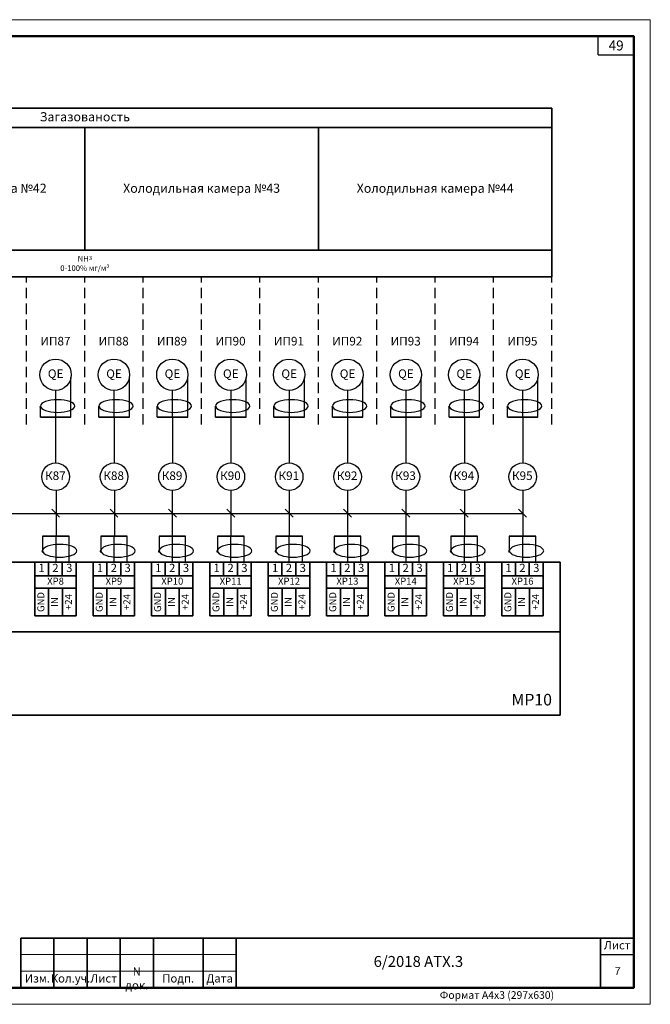
# Model space of a CAD drawing. Units: inches. Extents: x 1684149 to 3371658, y -144509 to 1031439.
# Drawn here: x 2864465 to 2902534, y 546128 to 605528 of the extents above; entities that cross this region are included whole.
import ezdxf

# ---------------------------------------------------------------- set-up
doc = ezdxf.new("R2010")
doc.units = ezdxf.units.IN
doc.header["$MEASUREMENT"] = 0
doc.linetypes.add('штриховая', pattern=[19.05, 12.7, -6.35])
doc.layers.add('OBJECT', color=7, linetype='Continuous')
doc.layers.add('БУквы', color=7, linetype='Continuous', lineweight=25)
doc.styles.add('ISO', font='isocpeui.ttf', dxfattribs={"height": 270})
doc.styles.get("Standard").update_dxf_attribs({"font": 'arial.ttf'})
doc.styles.add('СПДС', font='isocpeur.ttf', dxfattribs={"width": 0.9})

msp = doc.modelspace()

# ---------------------------------------------------------------- hatches: boundary and pattern name
h = msp.add_hatch(color=256)
h.paths.add_polyline_path([(2865720.344, 582186.017, 0.340124066), (2865689.742, 582146.234, 0.340124066), (2865720.344, 582106.451)])
edge = h.paths.add_edge_path()
edge.add_ellipse((2866757.2, 582219.769), major_axis=(-1036.856, 0), ratio=0.368518501, start_angle=4.94306851, end_angle=15.71714571, ccw=False)
edge.add_arc((2865730.901, 582146.234), 41.16, 99.36991794, 104.86238056)
edge.add_line((2865720.344, 582186.017), (2865720.344, 582106.451))
edge.add_arc((2865730.901, 582146.234), 41.16, 255.13761944, 313.26518555)
edge = h.paths.add_edge_path()
edge.add_ellipse((2866757.2, 582219.769), major_axis=(-1036.856, 0), ratio=0.368518501, start_angle=4.94306851, end_angle=15.71714571)
edge.add_arc((2865730.901, 582146.234), 41.16, 313.26518555, 360)
edge.add_arc((2865730.901, 582146.234), 41.16, 0, 99.36991794)
h = msp.add_hatch(color=256)
h.paths.add_polyline_path([(2869244.254, 582186.057, 0.340124066), (2869213.652, 582146.274, 0.340124066), (2869244.254, 582106.491)])
edge = h.paths.add_edge_path()
edge.add_ellipse((2870281.11, 582219.809), major_axis=(-1036.856, 0), ratio=0.368518501, start_angle=4.94306851, end_angle=15.71714571, ccw=False)
edge.add_arc((2869254.812, 582146.274), 41.16, 99.36991794, 104.86238056)
edge.add_line((2869244.254, 582186.057), (2869244.254, 582106.491))
edge.add_arc((2869254.812, 582146.274), 41.16, 255.13761944, 313.26518555)
edge = h.paths.add_edge_path()
edge.add_ellipse((2870281.11, 582219.809), major_axis=(-1036.856, 0), ratio=0.368518501, start_angle=4.94306851, end_angle=15.71714571)
edge.add_arc((2869254.812, 582146.274), 41.16, 313.26518555, 360)
edge.add_arc((2869254.812, 582146.274), 41.16, 0, 99.36991794)
h = msp.add_hatch(color=256)
h.paths.add_polyline_path([(2872768.088, 582186.057, 0.340124066), (2872737.486, 582146.274, 0.340124066), (2872768.088, 582106.491)])
edge = h.paths.add_edge_path()
edge.add_ellipse((2873804.944, 582219.809), major_axis=(-1036.856, 0), ratio=0.368518501, start_angle=4.94306851, end_angle=15.71714571, ccw=False)
edge.add_arc((2872778.645, 582146.274), 41.16, 99.36991794, 104.86238056)
edge.add_line((2872768.088, 582186.057), (2872768.088, 582106.491))
edge.add_arc((2872778.645, 582146.274), 41.16, 255.13761944, 313.26518555)
edge = h.paths.add_edge_path()
edge.add_ellipse((2873804.944, 582219.809), major_axis=(-1036.856, 0), ratio=0.368518501, start_angle=4.94306851, end_angle=15.71714571)
edge.add_arc((2872778.645, 582146.274), 41.16, 313.26518555, 360)
edge.add_arc((2872778.645, 582146.274), 41.16, 0, 99.36991794)
h = msp.add_hatch(color=256)
h.paths.add_polyline_path([(2876291.922, 582186.014, 0.340124066), (2876261.32, 582146.232, 0.340124066), (2876291.922, 582106.449)])
edge = h.paths.add_edge_path()
edge.add_ellipse((2877328.778, 582219.766), major_axis=(-1036.856, 0), ratio=0.368518501, start_angle=4.94306851, end_angle=15.71714571, ccw=False)
edge.add_arc((2876302.479, 582146.232), 41.16, 99.36991794, 104.86238056)
edge.add_line((2876291.922, 582186.014), (2876291.922, 582106.449))
edge.add_arc((2876302.479, 582146.232), 41.16, 255.13761944, 313.26518555)
edge = h.paths.add_edge_path()
edge.add_ellipse((2877328.778, 582219.766), major_axis=(-1036.856, 0), ratio=0.368518501, start_angle=4.94306851, end_angle=15.71714571)
edge.add_arc((2876302.479, 582146.232), 41.16, 313.26518555, 360)
edge.add_arc((2876302.479, 582146.232), 41.16, 0, 99.36991794)
h = msp.add_hatch(color=256)
h.paths.add_polyline_path([(2879815.756, 582186.014, 0.340124066), (2879785.154, 582146.232, 0.340124066), (2879815.756, 582106.449)])
edge = h.paths.add_edge_path()
edge.add_ellipse((2880852.612, 582219.766), major_axis=(-1036.856, 0), ratio=0.368518501, start_angle=4.94306851, end_angle=15.71714571, ccw=False)
edge.add_arc((2879826.313, 582146.232), 41.16, 99.36991794, 104.86238056)
edge.add_line((2879815.756, 582186.014), (2879815.756, 582106.449))
edge.add_arc((2879826.313, 582146.232), 41.16, 255.13761944, 313.26518555)
edge = h.paths.add_edge_path()
edge.add_ellipse((2880852.612, 582219.766), major_axis=(-1036.856, 0), ratio=0.368518501, start_angle=4.94306851, end_angle=15.71714571)
edge.add_arc((2879826.313, 582146.232), 41.16, 313.26518555, 360)
edge.add_arc((2879826.313, 582146.232), 41.16, 0, 99.36991794)
h = msp.add_hatch(color=256)
h.paths.add_polyline_path([(2883339.59, 582186.014, 0.340124066), (2883308.988, 582146.232, 0.340124066), (2883339.59, 582106.449)])
edge = h.paths.add_edge_path()
edge.add_ellipse((2884376.446, 582219.766), major_axis=(-1036.856, 0), ratio=0.368518501, start_angle=4.94306851, end_angle=15.71714571, ccw=False)
edge.add_arc((2883350.147, 582146.232), 41.16, 99.36991794, 104.86238056)
edge.add_line((2883339.59, 582186.014), (2883339.59, 582106.449))
edge.add_arc((2883350.147, 582146.232), 41.16, 255.13761944, 313.26518555)
edge = h.paths.add_edge_path()
edge.add_ellipse((2884376.446, 582219.766), major_axis=(-1036.856, 0), ratio=0.368518501, start_angle=4.94306851, end_angle=15.71714571)
edge.add_arc((2883350.147, 582146.232), 41.16, 313.26518555, 360)
edge.add_arc((2883350.147, 582146.232), 41.16, 0, 99.36991794)
h = msp.add_hatch(color=256)
h.paths.add_polyline_path([(2886863.424, 582186.066, 0.340124066), (2886832.822, 582146.283, 0.340124066), (2886863.424, 582106.5)])
edge = h.paths.add_edge_path()
edge.add_ellipse((2887900.28, 582219.818), major_axis=(-1036.856, 0), ratio=0.368518501, start_angle=4.94306851, end_angle=15.71714571, ccw=False)
edge.add_arc((2886873.981, 582146.283), 41.16, 99.36991794, 104.86238056)
edge.add_line((2886863.424, 582186.066), (2886863.424, 582106.5))
edge.add_arc((2886873.981, 582146.283), 41.16, 255.13761944, 313.26518555)
edge = h.paths.add_edge_path()
edge.add_ellipse((2887900.28, 582219.818), major_axis=(-1036.856, 0), ratio=0.368518501, start_angle=4.94306851, end_angle=15.71714571)
edge.add_arc((2886873.981, 582146.283), 41.16, 313.26518555, 360)
edge.add_arc((2886873.981, 582146.283), 41.16, 0, 99.36991794)
h = msp.add_hatch(color=256)
h.paths.add_polyline_path([(2890387.258, 582186.117, 0.340124066), (2890356.656, 582146.334, 0.340124066), (2890387.258, 582106.552)])
edge = h.paths.add_edge_path()
edge.add_ellipse((2891424.114, 582219.869), major_axis=(-1036.856, 0), ratio=0.368518501, start_angle=4.94306851, end_angle=15.71714571, ccw=False)
edge.add_arc((2890397.815, 582146.334), 41.16, 99.36991794, 104.86238056)
edge.add_line((2890387.258, 582186.117), (2890387.258, 582106.552))
edge.add_arc((2890397.815, 582146.334), 41.16, 255.13761944, 313.26518555)
edge = h.paths.add_edge_path()
edge.add_ellipse((2891424.114, 582219.869), major_axis=(-1036.856, 0), ratio=0.368518501, start_angle=4.94306851, end_angle=15.71714571)
edge.add_arc((2890397.815, 582146.334), 41.16, 313.26518555, 360)
edge.add_arc((2890397.815, 582146.334), 41.16, 0, 99.36991794)
h = msp.add_hatch(color=256)
h.paths.add_polyline_path([(2893911.092, 582186.117, 0.340124066), (2893880.489, 582146.334, 0.340124066), (2893911.092, 582106.552)])
edge = h.paths.add_edge_path()
edge.add_ellipse((2894947.948, 582219.869), major_axis=(-1036.856, 0), ratio=0.368518501, start_angle=4.94306851, end_angle=15.71714571, ccw=False)
edge.add_arc((2893921.649, 582146.334), 41.16, 99.36991794, 104.86238056)
edge.add_line((2893911.092, 582186.117), (2893911.092, 582106.552))
edge.add_arc((2893921.649, 582146.334), 41.16, 255.13761944, 313.26518555)
edge = h.paths.add_edge_path()
edge.add_ellipse((2894947.948, 582219.869), major_axis=(-1036.856, 0), ratio=0.368518501, start_angle=4.94306851, end_angle=15.71714571)
edge.add_arc((2893921.649, 582146.334), 41.16, 313.26518555, 360)
edge.add_arc((2893921.649, 582146.334), 41.16, 0, 99.36991794)
h = msp.add_hatch(color=256)
h.paths.add_polyline_path([(2865834.691, 573496.044, 0.340124066), (2865804.089, 573456.261, 0.340124066), (2865834.691, 573416.478)])
edge = h.paths.add_edge_path()
edge.add_ellipse((2866871.547, 573529.796), major_axis=(-1036.856, 0), ratio=0.368518501, start_angle=4.94306851, end_angle=15.71714571, ccw=False)
edge.add_arc((2865845.248, 573456.261), 41.16, 99.36991794, 104.86238056)
edge.add_line((2865834.691, 573496.044), (2865834.691, 573416.478))
edge.add_arc((2865845.248, 573456.261), 41.16, 255.13761944, 313.26518555)
edge = h.paths.add_edge_path()
edge.add_ellipse((2866871.547, 573529.796), major_axis=(-1036.856, 0), ratio=0.368518501, start_angle=4.94306851, end_angle=15.71714571)
edge.add_arc((2865845.248, 573456.261), 41.16, 313.26518555, 360)
edge.add_arc((2865845.248, 573456.261), 41.16, 0, 99.36991794)
h = msp.add_hatch(color=256)
h.paths.add_polyline_path([(2869344.749, 573496.044, 0.340124066), (2869314.146, 573456.261, 0.340124066), (2869344.749, 573416.478)])
edge = h.paths.add_edge_path()
edge.add_ellipse((2870381.605, 573529.796), major_axis=(-1036.856, 0), ratio=0.368518501, start_angle=4.94306851, end_angle=15.71714571, ccw=False)
edge.add_arc((2869355.306, 573456.261), 41.16, 99.36991794, 104.86238056)
edge.add_line((2869344.749, 573496.044), (2869344.749, 573416.478))
edge.add_arc((2869355.306, 573456.261), 41.16, 255.13761944, 313.26518555)
edge = h.paths.add_edge_path()
edge.add_ellipse((2870381.605, 573529.796), major_axis=(-1036.856, 0), ratio=0.368518501, start_angle=4.94306851, end_angle=15.71714571)
edge.add_arc((2869355.306, 573456.261), 41.16, 313.26518555, 360)
edge.add_arc((2869355.306, 573456.261), 41.16, 0, 99.36991794)
h = msp.add_hatch(color=256)
h.paths.add_polyline_path([(2872868.582, 573496.044, 0.340124066), (2872837.98, 573456.261, 0.340124066), (2872868.582, 573416.478)])
edge = h.paths.add_edge_path()
edge.add_ellipse((2873905.438, 573529.796), major_axis=(-1036.856, 0), ratio=0.368518501, start_angle=4.94306851, end_angle=15.71714571, ccw=False)
edge.add_arc((2872879.14, 573456.261), 41.16, 99.36991794, 104.86238056)
edge.add_line((2872868.582, 573496.044), (2872868.582, 573416.478))
edge.add_arc((2872879.14, 573456.261), 41.16, 255.13761944, 313.26518555)
edge = h.paths.add_edge_path()
edge.add_ellipse((2873905.438, 573529.796), major_axis=(-1036.856, 0), ratio=0.368518501, start_angle=4.94306851, end_angle=15.71714571)
edge.add_arc((2872879.14, 573456.261), 41.16, 313.26518555, 360)
edge.add_arc((2872879.14, 573456.261), 41.16, 0, 99.36991794)
h = msp.add_hatch(color=256)
h.paths.add_polyline_path([(2876392.416, 573496.044, 0.340124066), (2876361.814, 573456.261, 0.340124066), (2876392.416, 573416.478)])
edge = h.paths.add_edge_path()
edge.add_ellipse((2877429.272, 573529.796), major_axis=(-1036.856, 0), ratio=0.368518501, start_angle=4.94306851, end_angle=15.71714571, ccw=False)
edge.add_arc((2876402.974, 573456.261), 41.16, 99.36991794, 104.86238056)
edge.add_line((2876392.416, 573496.044), (2876392.416, 573416.478))
edge.add_arc((2876402.974, 573456.261), 41.16, 255.13761944, 313.26518555)
edge = h.paths.add_edge_path()
edge.add_ellipse((2877429.272, 573529.796), major_axis=(-1036.856, 0), ratio=0.368518501, start_angle=4.94306851, end_angle=15.71714571)
edge.add_arc((2876402.974, 573456.261), 41.16, 313.26518555, 360)
edge.add_arc((2876402.974, 573456.261), 41.16, 0, 99.36991794)
h = msp.add_hatch(color=256)
h.paths.add_polyline_path([(2879916.25, 573496.044, 0.340124066), (2879885.648, 573456.261, 0.340124066), (2879916.25, 573416.478)])
edge = h.paths.add_edge_path()
edge.add_ellipse((2880953.106, 573529.796), major_axis=(-1036.856, 0), ratio=0.368518501, start_angle=4.94306851, end_angle=15.71714571, ccw=False)
edge.add_arc((2879926.808, 573456.261), 41.16, 99.36991794, 104.86238056)
edge.add_line((2879916.25, 573496.044), (2879916.25, 573416.478))
edge.add_arc((2879926.808, 573456.261), 41.16, 255.13761944, 313.26518555)
edge = h.paths.add_edge_path()
edge.add_ellipse((2880953.106, 573529.796), major_axis=(-1036.856, 0), ratio=0.368518501, start_angle=4.94306851, end_angle=15.71714571)
edge.add_arc((2879926.808, 573456.261), 41.16, 313.26518555, 360)
edge.add_arc((2879926.808, 573456.261), 41.16, 0, 99.36991794)
h = msp.add_hatch(color=256)
h.paths.add_polyline_path([(2883440.084, 573496.044, 0.340124066), (2883409.482, 573456.261, 0.340124066), (2883440.084, 573416.478)])
edge = h.paths.add_edge_path()
edge.add_ellipse((2884476.94, 573529.796), major_axis=(-1036.856, 0), ratio=0.368518501, start_angle=4.94306851, end_angle=15.71714571, ccw=False)
edge.add_arc((2883450.642, 573456.261), 41.16, 99.36991794, 104.86238056)
edge.add_line((2883440.084, 573496.044), (2883440.084, 573416.478))
edge.add_arc((2883450.642, 573456.261), 41.16, 255.13761944, 313.26518555)
edge = h.paths.add_edge_path()
edge.add_ellipse((2884476.94, 573529.796), major_axis=(-1036.856, 0), ratio=0.368518501, start_angle=4.94306851, end_angle=15.71714571)
edge.add_arc((2883450.642, 573456.261), 41.16, 313.26518555, 360)
edge.add_arc((2883450.642, 573456.261), 41.16, 0, 99.36991794)
h = msp.add_hatch(color=256)
h.paths.add_polyline_path([(2886963.918, 573496.095, 0.340124066), (2886933.316, 573456.312, 0.340124066), (2886963.918, 573416.53)])
edge = h.paths.add_edge_path()
edge.add_ellipse((2888000.774, 573529.847), major_axis=(-1036.856, 0), ratio=0.368518501, start_angle=4.94306851, end_angle=15.71714571, ccw=False)
edge.add_arc((2886974.476, 573456.312), 41.16, 99.36991794, 104.86238056)
edge.add_line((2886963.918, 573496.095), (2886963.918, 573416.53))
edge.add_arc((2886974.476, 573456.312), 41.16, 255.13761944, 313.26518555)
edge = h.paths.add_edge_path()
edge.add_ellipse((2888000.774, 573529.847), major_axis=(-1036.856, 0), ratio=0.368518501, start_angle=4.94306851, end_angle=15.71714571)
edge.add_arc((2886974.476, 573456.312), 41.16, 313.26518555, 360)
edge.add_arc((2886974.476, 573456.312), 41.16, 0, 99.36991794)
h = msp.add_hatch(color=256)
h.paths.add_polyline_path([(2890487.752, 573496.146, 0.340124066), (2890457.15, 573456.364, 0.340124066), (2890487.752, 573416.581)])
edge = h.paths.add_edge_path()
edge.add_ellipse((2891524.608, 573529.898), major_axis=(-1036.856, 0), ratio=0.368518501, start_angle=4.94306851, end_angle=15.71714571, ccw=False)
edge.add_arc((2890498.31, 573456.364), 41.16, 99.36991794, 104.86238056)
edge.add_line((2890487.752, 573496.146), (2890487.752, 573416.581))
edge.add_arc((2890498.31, 573456.364), 41.16, 255.13761944, 313.26518555)
edge = h.paths.add_edge_path()
edge.add_ellipse((2891524.608, 573529.898), major_axis=(-1036.856, 0), ratio=0.368518501, start_angle=4.94306851, end_angle=15.71714571)
edge.add_arc((2890498.31, 573456.364), 41.16, 313.26518555, 360)
edge.add_arc((2890498.31, 573456.364), 41.16, 0, 99.36991794)
h = msp.add_hatch(color=256)
h.paths.add_polyline_path([(2894011.586, 573496.146, 0.340124066), (2893980.984, 573456.364, 0.340124066), (2894011.586, 573416.581)])
edge = h.paths.add_edge_path()
edge.add_ellipse((2895048.442, 573529.898), major_axis=(-1036.856, 0), ratio=0.368518501, start_angle=4.94306851, end_angle=15.71714571, ccw=False)
edge.add_arc((2894022.143, 573456.364), 41.16, 99.36991794, 104.86238056)
edge.add_line((2894011.586, 573496.146), (2894011.586, 573416.581))
edge.add_arc((2894022.143, 573456.364), 41.16, 255.13761944, 313.26518555)
edge = h.paths.add_edge_path()
edge.add_ellipse((2895048.442, 573529.898), major_axis=(-1036.856, 0), ratio=0.368518501, start_angle=4.94306851, end_angle=15.71714571)
edge.add_arc((2894022.143, 573456.364), 41.16, 313.26518555, 360)
edge.add_arc((2894022.143, 573456.364), 41.16, 0, 99.36991794)

# ---------------------------------------------------------------- linework, layer by layer
at = {"ltscale": 100}
msp.add_line((2899379.041, 603416.948), (2899379.041, 604527.673), dxfattribs=at)
at = {"lineweight": 35, "ltscale": 7}
for p, q in [((2835511.164, 590019.395), (2896586.45, 590019.442)), ((2865720.344, 581542.364), (2867560.986, 581542.364)), ((2869244.254, 581542.404), (2871084.896, 581542.404)), ((2872768.088, 581542.404), (2874608.73, 581542.404)), ((2876291.922, 581542.362), (2878132.564, 581542.362)), ((2879815.756, 581542.362), (2881656.398, 581542.362)), ((2883339.59, 581542.362), (2885180.232, 581542.362)), ((2886863.424, 581542.413), (2888704.066, 581542.413)), ((2890387.258, 581542.464), (2892227.9, 581542.464)), ((2893911.092, 581542.464), (2895751.734, 581542.464)), ((2867449.526, 574369.444), (2865846.444, 574369.444)), ((2870959.584, 574369.444), (2869356.502, 574369.444)), ((2874483.418, 574369.444), (2872880.336, 574369.444)), ((2878007.251, 574369.444), (2876404.169, 574369.444)), ((2881531.085, 574369.444), (2879928.003, 574369.444)), ((2885054.919, 574369.444), (2883451.837, 574369.444)), ((2888578.754, 574369.495), (2886975.671, 574369.495)), ((2892102.588, 574369.547), (2890499.505, 574369.547)), ((2895626.421, 574369.547), (2894023.339, 574369.547)), ((2897087.568, 563575.849), (2840708.127, 563575.849))]:
    msp.add_line(p, q, dxfattribs=at)
at = {"linetype": 'штриховая', "ltscale": 50}
for p, q in [((2864882.213, 581099.949), (2864882.213, 590019.032)), ((2864883.924, 581099.949), (2864883.924, 590018.98)), ((2868402.625, 581099.987), (2868402.625, 590019.069)), ((2871924.747, 581099.987), (2871924.747, 590019.069)), ((2871924.747, 581099.987), (2871924.747, 590019.018)), ((2875448.581, 581099.987), (2875448.581, 590019.069)), ((2875448.581, 581099.987), (2875448.581, 590019.018)), ((2878972.415, 581099.987), (2878972.414, 590019.018)), ((2878972.415, 581099.987), (2878972.415, 590019.069)), ((2882496.249, 581099.987), (2882496.248, 590019.018)), ((2882496.249, 581099.987), (2882496.249, 590019.069)), ((2886020.083, 581099.987), (2886020.082, 590019.018)), ((2886020.083, 581099.987), (2886020.083, 590019.069)), ((2889543.917, 581100.038), (2889543.916, 590019.069)), ((2889543.917, 581100.038), (2889543.917, 590019.121)), ((2893067.751, 581100.09), (2893067.75, 590019.121)), ((2893067.751, 581100.09), (2893067.751, 590019.172)), ((2896586.45, 581100.309), (2896586.45, 590019.391)), ((2896586.45, 581100.309), (2896586.45, 590019.34))]:
    msp.add_line(p, q, dxfattribs=at)
for p, q in [((2867560.986, 581542.364), (2867560.986, 583935.395)), ((2871084.896, 581542.404), (2871084.896, 583935.435)), ((2874608.73, 581542.404), (2874608.73, 583935.435)), ((2878132.564, 581542.362), (2878132.564, 583935.393)), ((2881656.398, 581542.362), (2881656.398, 583935.393)), ((2885180.232, 581542.362), (2885180.232, 583935.393)), ((2888704.066, 581542.413), (2888704.066, 583935.444)), ((2892227.9, 581542.464), (2892227.9, 583935.495)), ((2895751.734, 581542.464), (2895751.734, 583935.495)), ((2866632.221, 583165.62), (2866632.221, 581542.364)), ((2870156.132, 583165.66), (2870156.132, 581542.404)), ((2873679.966, 583165.66), (2873679.966, 581542.404)), ((2877203.799, 583165.618), (2877203.799, 581542.362)), ((2880727.633, 583165.618), (2880727.633, 581542.362)), ((2884251.467, 583165.618), (2884251.467, 581542.362)), ((2887775.301, 583165.669), (2887775.301, 581542.413)), ((2891299.135, 583165.72), (2891299.135, 581542.464)), ((2894822.969, 583165.72), (2894822.969, 581542.464)), ((2866663.854, 577124.331), (2866663.854, 574369.439)), ((2870189.433, 577124.331), (2870189.433, 574369.439)), ((2873663.475, 577124.331), (2873663.475, 574369.439)), ((2877212.191, 577123.959), (2877212.191, 574369.067)), ((2880736.025, 577123.959), (2880736.025, 574369.067)), ((2884259.859, 577123.959), (2884259.859, 574369.067)), ((2887783.693, 577124.01), (2887783.693, 574369.118)), ((2891307.527, 577124.061), (2891307.527, 574369.169)), ((2894831.361, 577124.061), (2894831.361, 574369.169))]:
    msp.add_line(p, q)
at = {"ltscale": 10000}
for p, q in [((2870164.575, 581542.362), (2870164.542, 578787.472)), ((2873688.409, 581542.362), (2873688.376, 578787.472)), ((2877212.243, 581542.362), (2877212.21, 578787.472)), ((2880736.077, 581542.362), (2880736.044, 578787.472)), ((2884259.911, 581542.362), (2884259.878, 578787.472)), ((2887783.745, 581542.413), (2887783.712, 578787.524)), ((2891307.579, 581542.464), (2891307.546, 578787.575)), ((2894831.413, 581542.464), (2894831.38, 578787.575))]:
    msp.add_line(p, q, dxfattribs=at)
at = {"color": 253, "ltscale": 100}
for p, q in [((2833520.64, 575746.885), (2894831.361, 575746.885)), ((2866397.859, 575991.334), (2866875.979, 575509.244)), ((2869919.982, 575991.334), (2870398.102, 575509.244)), ((2873443.815, 575991.334), (2873921.935, 575509.244)), ((2876967.649, 575991.334), (2877445.769, 575509.244)), ((2880491.483, 575991.334), (2880969.603, 575509.244)), ((2884015.317, 575991.334), (2884493.437, 575509.244)), ((2887539.151, 575991.386), (2888017.271, 575509.296)), ((2891062.985, 575991.437), (2891541.105, 575509.347)), ((2894586.819, 575991.437), (2895064.939, 575509.347))]:
    msp.add_line(p, q, dxfattribs=at)
at = {"lineweight": 0}
msp.add_lwpolyline([(2776534.48, 546127.573), (2902534.48, 546127.573), (2902534.48, 605527.573), (2776534.48, 605527.573)], close=True, dxfattribs=at)
at = {"color": 0, "linetype": 'Continuous', "lineweight": 50}
msp.add_lwpolyline([(2780534.48, 604527.573), (2901534.48, 604527.573), (2901534.48, 547127.573), (2780534.48, 547127.573)], close=True, dxfattribs=at)
at = {"lineweight": 35}
for points in [[(2877534.48, 550127.573), (2864534.48, 550127.573)], [(2864534.48, 550127.573), (2864534.48, 547127.573)], [(2866534.48, 550127.573), (2866534.48, 547127.573)], [(2868534.48, 550127.573), (2868534.48, 547127.573)], [(2870534.48, 550127.573), (2870534.48, 547127.573)], [(2872534.48, 550127.573), (2872534.48, 547127.573)], [(2875534.48, 550127.573), (2875534.48, 547127.573)], [(2877534.48, 550127.573), (2901534.48, 550127.573)], [(2877534.48, 550127.573), (2877534.48, 547127.573)], [(2899534.48, 550127.573), (2899534.48, 547127.573)]]:
    msp.add_lwpolyline(points, dxfattribs=at)
at = {"lineweight": 18}
for points in [[(2864534.48, 549127.573), (2877534.48, 549127.573)], [(2864534.48, 548127.573), (2877534.48, 548127.573)]]:
    msp.add_lwpolyline(points, dxfattribs=at)
msp.add_lwpolyline([(2899534.48, 549127.573), (2901534.48, 549127.573)])
at = {"lineweight": 0}
msp.add_lwpolyline([(2901534.48, 546127.573), (2902534.48, 546127.573), (2902534.48, 547127.573)], dxfattribs=at)
for centre, radius in [((2866632.221, 584110.804), 945.183), ((2870156.132, 584110.843), 945.183), ((2873679.966, 584110.843), 945.183), ((2877203.799, 584110.801), 945.183), ((2880727.633, 584110.801), 945.183), ((2884251.467, 584110.801), 945.183), ((2887775.301, 584110.852), 945.183), ((2891299.135, 584110.904), 945.183), ((2894822.969, 584110.904), 945.183), ((2866638.963, 577955.715), 831.757), ((2870164.542, 577955.715), 831.757), ((2873688.366, 577955.715), 831.757), ((2877212.2, 577955.715), 831.757), ((2880736.034, 577955.715), 831.757), ((2884259.868, 577955.715), 831.757), ((2887783.702, 577955.767), 831.757), ((2891307.536, 577955.818), 831.757), ((2894831.37, 577955.818), 831.757)]:
    msp.add_circle(centre, radius)
at = {"layer": 'OBJECT', "color": 7}
msp.add_line((2899379.041, 603416.948), (2901534.58, 603416.948), dxfattribs=at)
at = {"layer": 'БУквы', "linetype": 'Continuous', "lineweight": 35}
for p, q in [((2835511.078, 600180.321), (2896586.296, 600181.251)), ((2896586.45, 590019.039), (2896586.296, 600180.434)), ((2840212.067, 599019.093), (2896586.313, 599018.149)), ((2868402.646, 591625.648), (2868402.513, 599019.016)), ((2882494.56, 591625.481), (2882494.427, 599018.849)), ((2840211.914, 591625.481), (2896586.426, 591625.513)), ((2840706.228, 572808.9), (2897087.568, 572808.9)), ((2865373.065, 571228.121), (2865373.065, 572808.9)), ((2866204.483, 571973.43), (2866204.483, 572808.9)), ((2867039.953, 571973.43), (2867039.953, 572808.9)), ((2867875.423, 572808.9), (2867875.423, 571228.121)), ((2868896.898, 571228.121), (2868896.898, 572808.9)), ((2869728.317, 571973.43), (2869728.317, 572808.9)), ((2870563.787, 571973.43), (2870563.787, 572808.9)), ((2871399.257, 572808.9), (2871399.257, 571228.121)), ((2872420.732, 571228.121), (2872420.732, 572808.9)), ((2873252.151, 571973.43), (2873252.151, 572808.9)), ((2874087.621, 571973.43), (2874087.621, 572808.9)), ((2874923.091, 572808.9), (2874923.091, 571228.121)), ((2875944.566, 571228.121), (2875944.566, 572808.9)), ((2876775.984, 571973.43), (2876775.984, 572808.9)), ((2877611.455, 571973.43), (2877611.455, 572808.9)), ((2878446.925, 572808.9), (2878446.925, 571228.121)), ((2879468.4, 571228.121), (2879468.4, 572808.9)), ((2880299.818, 571973.43), (2880299.818, 572808.9)), ((2881135.288, 571973.43), (2881135.288, 572808.9)), ((2881970.758, 572808.9), (2881970.758, 571228.121)), ((2882992.233, 571228.121), (2882992.233, 572808.9)), ((2883823.652, 571973.43), (2883823.652, 572808.9)), ((2884659.122, 571973.43), (2884659.122, 572808.9)), ((2885494.592, 572808.9), (2885494.592, 571228.121)), ((2886516.067, 571228.121), (2886516.067, 572808.9)), ((2887347.486, 571973.43), (2887347.486, 572808.9)), ((2888182.956, 571973.43), (2888182.956, 572808.9)), ((2889018.426, 572808.9), (2889018.426, 571228.121)), ((2890039.901, 571228.121), (2890039.901, 572808.9)), ((2890871.319, 571973.43), (2890871.319, 572808.9)), ((2891706.789, 571973.43), (2891706.789, 572808.9)), ((2892542.26, 572808.9), (2892542.26, 571228.121)), ((2893563.735, 571228.121), (2893563.735, 572808.9)), ((2894395.153, 571973.43), (2894395.153, 572808.9)), ((2895230.623, 571973.43), (2895230.623, 572808.9)), ((2896066.093, 572808.9), (2896066.093, 571228.121)), ((2897087.568, 563575.849), (2897087.568, 572808.9)), ((2865373.065, 571973.43), (2867875.423, 571973.43)), ((2868896.898, 571973.43), (2871399.257, 571973.43)), ((2872420.732, 571973.43), (2874923.091, 571973.43)), ((2875944.566, 571973.43), (2878446.925, 571973.43)), ((2879468.4, 571973.43), (2881970.758, 571973.43)), ((2882992.233, 571973.43), (2885494.592, 571973.43)), ((2886516.067, 571973.43), (2889018.426, 571973.43)), ((2890039.901, 571973.43), (2892542.26, 571973.43)), ((2893563.735, 571973.43), (2896066.093, 571973.43)), ((2865373.065, 571228.121), (2867875.423, 571228.121)), ((2865373.065, 569564.618), (2865373.065, 571228.121)), ((2866211.921, 569564.618), (2866211.921, 571228.121)), ((2867043.672, 569564.618), (2867043.672, 571228.121)), ((2867875.423, 571228.121), (2867875.423, 569564.618)), ((2868896.898, 571228.121), (2871399.257, 571228.121)), ((2868896.898, 569564.618), (2868896.898, 571228.121)), ((2869735.754, 569564.618), (2869735.754, 571228.121)), ((2870567.506, 569564.618), (2870567.506, 571228.121)), ((2871399.257, 571228.121), (2871399.257, 569564.618)), ((2872420.732, 571228.121), (2874923.091, 571228.121)), ((2872420.732, 569564.618), (2872420.732, 571228.121)), ((2873259.588, 569564.618), (2873259.588, 571228.121)), ((2874091.339, 569564.618), (2874091.339, 571228.121)), ((2874923.091, 571228.121), (2874923.091, 569564.618)), ((2875944.566, 571228.121), (2878446.925, 571228.121)), ((2875944.566, 569564.618), (2875944.566, 571228.121)), ((2876783.422, 569564.618), (2876783.422, 571228.121)), ((2877615.173, 569564.618), (2877615.173, 571228.121)), ((2878446.925, 571228.121), (2878446.925, 569564.618)), ((2879468.4, 571228.121), (2881970.758, 571228.121)), ((2879468.4, 569564.618), (2879468.4, 571228.121)), ((2880307.256, 569564.618), (2880307.256, 571228.121)), ((2881139.007, 569564.618), (2881139.007, 571228.121)), ((2881970.758, 571228.121), (2881970.758, 569564.618)), ((2882992.233, 571228.121), (2885494.592, 571228.121)), ((2882992.233, 569564.618), (2882992.233, 571228.121)), ((2883831.089, 569564.618), (2883831.089, 571228.121)), ((2884662.841, 569564.618), (2884662.841, 571228.121)), ((2885494.592, 571228.121), (2885494.592, 569564.618)), ((2886516.067, 571228.121), (2889018.426, 571228.121)), ((2886516.067, 569564.618), (2886516.067, 571228.121)), ((2887354.923, 569564.618), (2887354.923, 571228.121)), ((2888186.674, 569564.618), (2888186.674, 571228.121)), ((2889018.426, 571228.121), (2889018.426, 569564.618)), ((2890039.901, 571228.121), (2892542.26, 571228.121)), ((2890039.901, 569564.618), (2890039.901, 571228.121)), ((2890878.757, 569564.618), (2890878.757, 571228.121)), ((2891710.508, 569564.618), (2891710.508, 571228.121)), ((2892542.26, 571228.121), (2892542.26, 569564.618)), ((2893563.735, 571228.121), (2896066.093, 571228.121)), ((2893563.735, 569564.618), (2893563.735, 571228.121)), ((2894402.591, 569564.618), (2894402.591, 571228.121)), ((2895234.342, 569564.618), (2895234.342, 571228.121)), ((2896066.093, 571228.121), (2896066.093, 569564.618)), ((2865373.065, 569564.618), (2867875.423, 569564.618)), ((2868896.898, 569564.618), (2871399.257, 569564.618)), ((2872420.732, 569564.618), (2874923.091, 569564.618)), ((2875944.566, 569564.618), (2878446.925, 569564.618)), ((2879468.4, 569564.618), (2881970.758, 569564.618)), ((2882992.233, 569564.618), (2885494.592, 569564.618)), ((2886516.067, 569564.618), (2889018.426, 569564.618)), ((2890039.901, 569564.618), (2892542.26, 569564.618)), ((2893563.735, 569564.618), (2896066.093, 569564.618)), ((2840708.127, 568595.743), (2897087.568, 568595.743))]:
    msp.add_line(p, q, dxfattribs=at)
at = {"layer": 'БУквы', "linetype": 'Continuous'}
for p, q in [((2865720.344, 581542.364), (2865720.344, 582219.769)), ((2869244.254, 581542.404), (2869244.254, 582219.809)), ((2872768.088, 581542.404), (2872768.088, 582219.809)), ((2876291.922, 581542.362), (2876291.922, 582219.766)), ((2879815.756, 581542.362), (2879815.756, 582219.766)), ((2883339.59, 581542.362), (2883339.59, 582219.766)), ((2886863.424, 581542.413), (2886863.424, 582219.818)), ((2890387.258, 581542.464), (2890387.258, 582219.869)), ((2893911.092, 581542.464), (2893911.092, 582219.869)), ((2866640.665, 578787.471), (2866640.665, 581542.364)), ((2865846.444, 574369.444), (2865846.444, 573486.305)), ((2866640.632, 574369.444), (2866640.632, 572808.9)), ((2867449.526, 572808.9), (2867449.526, 574369.444)), ((2869356.502, 574369.444), (2869356.502, 573486.305)), ((2870150.689, 574369.444), (2870150.689, 572808.9)), ((2870959.584, 572808.9), (2870959.584, 574369.444)), ((2872880.336, 574369.444), (2872880.336, 573486.305)), ((2873674.523, 574369.444), (2873674.523, 572808.9)), ((2874483.418, 572808.9), (2874483.418, 574369.444)), ((2876404.169, 574369.444), (2876404.169, 573486.305)), ((2877198.357, 574369.444), (2877198.357, 572808.9)), ((2878007.251, 572808.9), (2878007.251, 574369.444)), ((2879928.003, 574369.444), (2879928.003, 573486.305)), ((2880722.191, 574369.444), (2880722.191, 572808.9)), ((2881531.085, 572808.9), (2881531.085, 574369.444)), ((2883451.837, 574369.444), (2883451.837, 573486.305)), ((2884246.025, 574369.444), (2884246.025, 572808.9)), ((2885054.919, 572808.9), (2885054.919, 574369.444)), ((2886975.671, 574369.495), (2886975.671, 573486.356)), ((2887769.859, 574369.495), (2887769.859, 572808.952)), ((2888578.754, 572808.952), (2888578.754, 574369.495)), ((2890499.505, 574369.547), (2890499.505, 573486.407)), ((2891293.693, 574369.547), (2891293.693, 572809.003)), ((2892102.588, 572809.003), (2892102.588, 574369.547)), ((2894023.339, 574369.547), (2894023.339, 573486.407)), ((2894817.526, 574369.547), (2894817.526, 572809.003)), ((2895626.421, 572809.003), (2895626.421, 574369.547))]:
    msp.add_line(p, q, dxfattribs=at)
for centre, start, end in [((2865730.901, 582146.234), 0, 180), ((2865730.901, 582146.234), 180, 0), ((2869254.812, 582146.274), 0, 180), ((2869254.812, 582146.274), 180, 0), ((2872778.645, 582146.274), 0, 180), ((2872778.645, 582146.274), 180, 0), ((2876302.479, 582146.232), 0, 180), ((2876302.479, 582146.232), 180, 0), ((2879826.313, 582146.232), 0, 180), ((2879826.313, 582146.232), 180, 0), ((2883350.147, 582146.232), 0, 180), ((2883350.147, 582146.232), 180, 0), ((2886873.981, 582146.283), 0, 180), ((2886873.981, 582146.283), 180, 0), ((2890397.815, 582146.334), 0, 180), ((2890397.815, 582146.334), 180, 0), ((2893921.649, 582146.334), 0, 180), ((2893921.649, 582146.334), 180, 0), ((2865845.248, 573455.987), 0, 180), ((2865845.248, 573455.987), 180, 0), ((2869355.306, 573455.987), 0, 180), ((2869355.306, 573455.987), 180, 0), ((2872879.14, 573455.987), 0, 180), ((2872879.14, 573455.987), 180, 0), ((2876402.974, 573455.987), 0, 180), ((2876402.974, 573455.987), 180, 0), ((2879926.808, 573455.987), 0, 180), ((2879926.808, 573455.987), 180, 0), ((2883450.642, 573455.987), 0, 180), ((2883450.642, 573455.987), 180, 0), ((2886974.476, 573456.038), 0, 180), ((2886974.476, 573456.038), 180, 0), ((2890498.31, 573456.089), 0, 180), ((2890498.31, 573456.089), 180, 0), ((2894022.143, 573456.089), 0, 180), ((2894022.143, 573456.089), 180, 0)]:
    msp.add_arc(centre, 41.16, start, end, dxfattribs=at)
at = {"layer": 'БУквы', "linetype": 'Continuous', "extrusion": (0, 0, -1)}
for centre in [(2866757.2, 582219.769), (2870281.11, 582219.809), (2873804.944, 582219.809), (2877328.778, 582219.766), (2880852.612, 582219.766), (2884376.446, 582219.766), (2887900.28, 582219.818), (2891424.114, 582219.869), (2894947.948, 582219.869), (2866883.3, 573486.305), (2870393.358, 573486.305), (2873917.191, 573486.305), (2877441.025, 573486.305), (2880964.859, 573486.305), (2884488.693, 573486.305), (2888012.527, 573486.356), (2891536.361, 573486.407), (2895060.195, 573486.407)]:
    msp.add_ellipse(centre, major_axis=(-1036.856, 0), ratio=0.368518501, dxfattribs=at)

# ---------------------------------------------------------------- texts
at = {"attachment_point": 5, "style": 'ISO'}
for s, insert, char_height, width in [('\\pxi0.04484;49', (2900456.811, 603972.31), 600, 2155.53884), ('1', (2865788.774, 572391.165), 500, 831.41864), ('2', (2866624.244, 572391.165), 500, 831.41864), ('3', (2867459.714, 572391.165), 500, 831.41864), ('1', (2869312.608, 572391.165), 500, 831.41864), ('2', (2870148.078, 572391.165), 500, 831.41864), ('3', (2870983.548, 572391.165), 500, 831.41864), ('1', (2872836.441, 572391.165), 500, 831.41864), ('2', (2873671.911, 572391.165), 500, 831.41864), ('3', (2874507.382, 572391.165), 500, 831.41864), ('1', (2876360.275, 572391.165), 500, 831.41864), ('2', (2877195.745, 572391.165), 500, 831.41864), ('3', (2878031.215, 572391.165), 500, 831.41864), ('1', (2879884.109, 572391.165), 500, 831.41864), ('2', (2880719.579, 572391.165), 500, 831.41864), ('3', (2881555.049, 572391.165), 500, 831.41864), ('1', (2883407.943, 572391.165), 500, 831.41864), ('2', (2884243.413, 572391.165), 500, 831.41864), ('3', (2885078.883, 572391.165), 500, 831.41864), ('1', (2886931.776, 572391.165), 500, 831.41864), ('2', (2887767.246, 572391.165), 500, 831.41864), ('3', (2888602.716, 572391.165), 500, 831.41864), ('1', (2890455.61, 572391.165), 500, 831.41864), ('2', (2891291.08, 572391.165), 500, 831.41864), ('3', (2892126.55, 572391.165), 500, 831.41864), ('1', (2893979.444, 572391.165), 500, 831.41864), ('2', (2894814.914, 572391.165), 500, 831.41864), ('3', (2895650.384, 572391.165), 500, 831.41864), ('6/2018 АТХ.3', (2888533.242, 548627.575), 660, 21997.47653), ('Формат А4х3 (297х630)', (2893276.439, 546627.573), 460, 14082.42701)]:
    msp.add_mtext(s, dxfattribs=dict(at, insert=insert, char_height=char_height, width=width))
at = {"ltscale": 100, "attachment_point": 5, "style": 'ISO'}
for s, insert, char_height, width in [('ИП87', (2866623.221, 586066.906), 520, 3523.83391), ('ИП88', (2870138.199, 586066.998), 520, 3523.83391), ('ИП89', (2873662.032, 586066.371), 520, 3523.83391), ('ИП90', (2877194.625, 586066.998), 520, 3523.83391), ('ИП91', (2880718.458, 586066.371), 520, 3523.83391), ('ИП92', (2884242.292, 586066.371), 520, 3523.83391), ('ИП93', (2887766.126, 586066.371), 520, 3523.83391), ('ИП94', (2891289.96, 586066.422), 520, 3523.83391), ('ИП95', (2894813.794, 586066.422), 520, 3523.83391), ('QE', (2866638.321, 584103.914), 520, 1500.58367), ('QE', (2870162.231, 584103.954), 520, 1500.58367), ('QE', (2873686.065, 584103.954), 520, 1500.58367), ('QE', (2877209.899, 584103.912), 520, 1500.58367), ('QE', (2880733.733, 584103.912), 520, 1500.58367), ('QE', (2884257.567, 584103.912), 520, 1500.58367), ('QE', (2887781.401, 584103.963), 520, 1500.58367), ('QE', (2891305.235, 584104.015), 520, 1500.58367), ('QE', (2894829.069, 584104.015), 520, 1500.58367), ('К87', (2866619.283, 577950.023), 520, 1500.58367), ('К88', (2870137.983, 577950.061), 520, 1500.58367), ('К89', (2873663.562, 577950.061), 520, 1500.58367), ('К90', (2877185.946, 577949.807), 520, 1500.58367), ('К91', (2880709.78, 577949.807), 520, 1500.58367), ('К92', (2884233.614, 577949.807), 520, 1500.58367), ('К93', (2887757.448, 577949.807), 520, 1500.58367), ('К94', (2891281.282, 577949.858), 520, 1500.58367), ('К95', (2894805.116, 577949.858), 520, 1500.58367), ('XP8', (2866629.813, 571600.775), 420, 2491.22079), ('XP9', (2870153.647, 571600.775), 420, 2491.22079), ('XP10', (2873677.48, 571600.775), 420, 2491.22079), ('XP11', (2877201.314, 571600.775), 420, 2491.22079), ('XP12', (2880725.148, 571600.775), 420, 2491.22079), ('XP13', (2884248.982, 571600.775), 420, 2491.22079), ('XP14', (2887772.815, 571600.775), 420, 2491.22079), ('XP15', (2891296.649, 571600.775), 420, 2491.22079), ('XP16', (2894820.483, 571600.775), 420, 2491.22079), ('МР10', (2895377.386, 564416.817), 700, 2843.57018)]:
    msp.add_mtext(s, dxfattribs=dict(at, insert=insert, char_height=char_height, width=width))
at = {"char_height": 420, "width": 1663.50279, "attachment_point": 5, "rotation": 90, "style": 'ISO'}
for s, insert in [('GND', (2865798.062, 570396.369)), ('+24', (2867461.564, 570396.369)), ('GND', (2869321.895, 570396.369)), ('+24', (2870985.398, 570396.369)), ('GND', (2872845.729, 570396.369)), ('+24', (2874509.232, 570396.369)), ('GND', (2876369.563, 570396.369)), ('+24', (2878033.066, 570396.369)), ('GND', (2879893.397, 570396.369)), ('+24', (2881556.899, 570396.369)), ('GND', (2883417.23, 570396.369)), ('+24', (2885080.733, 570396.369)), ('GND', (2886941.064, 570396.369)), ('+24', (2888604.567, 570396.369)), ('GND', (2890464.898, 570396.369)), ('+24', (2892128.401, 570396.369)), ('GND', (2893988.732, 570396.369)), ('+24', (2895652.234, 570396.369)), ('IN', (2866629.813, 570396.369)), ('IN', (2870153.647, 570396.369)), ('IN', (2873677.48, 570396.369)), ('IN', (2877201.314, 570396.369)), ('IN', (2880725.148, 570396.369)), ('IN', (2884248.982, 570396.369)), ('IN', (2887772.815, 570396.369)), ('IN', (2891296.649, 570396.369)), ('IN', (2894820.483, 570396.369))]:
    msp.add_mtext(s, dxfattribs=dict(at, insert=insert))
at = {"lineweight": -2, "char_height": 500, "attachment_point": 5, "style": 'СПДС'}
for s, insert, width in [('Лист', (2900534.48, 549627.573), 2000), ('N док.', (2871534.48, 547627.573), 2000), ('Изм.', (2865534.48, 547627.573), 2000), ('Кол.уч.', (2867534.48, 547627.573), 2000), ('Лист', (2869534.48, 547627.573), 2000), ('Подп.', (2874034.48, 547627.573), 3000), ('Дата', (2876534.48, 547627.573), 2000)]:
    msp.add_mtext(s, dxfattribs=dict(at, insert=insert, width=width))
at = {"insert": (2900534.68, 548127.173), "char_height": 466.62, "width": 1999.6, "attachment_point": 5}
msp.add_mtext('{\\Q5;7}', dxfattribs=at)
at = {"layer": 'БУквы', "lineweight": 35, "attachment_point": 5, "style": 'ISO'}
for s, insert, char_height, width in [('Загазованость', (2868399.06, 599599.085), 550, 56374.50657), ('{\\C7;Холодильная камера №42}', (2861354.969, 595360.498), 550, 14095.08888), ('{\\C7;Холодильная камера №43}', (2875446.809, 595360.167), 550, 14095.23688), ('{\\C7;Холодильная камера №44}', (2889547.202, 595360.026), 550, 14095.08888), ('NH{\\H0.73529x;3}\\P0-100% мг/м³', (2868399.178, 590822.452), 340, 56374.49522)]:
    msp.add_mtext(s, dxfattribs=dict(at, insert=insert, char_height=char_height, width=width))

doc.saveas('drawing.dxf')
